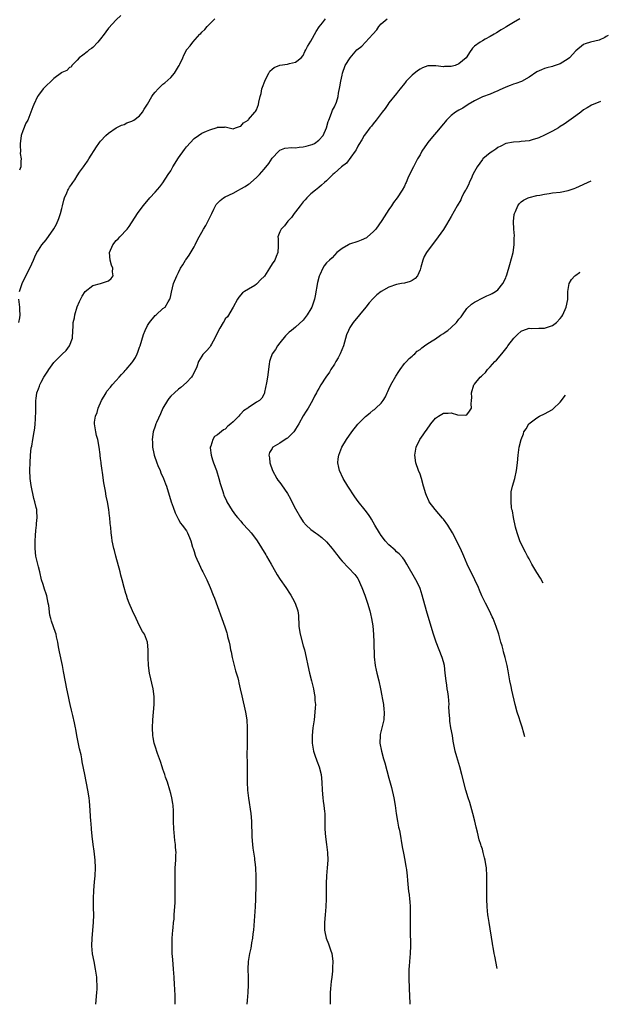
# Model space of a CAD drawing. Units: inches. Extents: x 2514000 to 2515947, y 1515000 to 1518000.
# Drawn here: x 2515482 to 2515633, y 1515000 to 1515253 of the extents above; entities that cross this region are included whole.
import ezdxf

# ---------------------------------------------------------------- set-up
doc = ezdxf.new("R2010")
doc.units = ezdxf.units.IN
doc.header["$MEASUREMENT"] = 0
doc.layers.add('LD25141515_10ft', color=73, linetype='Continuous')

msp = doc.modelspace()

# ---------------------------------------------------------------- linework, layer by layer
at = {"layer": 'LD25141515_10ft'}
for points, elevation in [([(2515508.2, 1515253.8), (2515507, 1515252.73), (2515505, 1515250.58), (2515504.32, 1515249.68), (2515503.86, 1515249), (2515503, 1515247.84), (2515502.3, 1515247), (2515501, 1515245.62), (2515500.64, 1515245.36), (2515500.05, 1515245), (2515499.5, 1515244.5), (2515498.38, 1515243.62), (2515497.45, 1515243), (2515497, 1515242.41), (2515495.64, 1515241), (2515495.39, 1515240.61), (2515495, 1515240.49), (2515494.32, 1515239.68), (2515493, 1515239.16), (2515492.92, 1515239.08), (2515491, 1515237.67), (2515490.25, 1515237), (2515489, 1515235.77), (2515488.26, 1515235), (2515487, 1515233.35), (2515486.77, 1515233), (2515485.83, 1515231), (2515485.58, 1515230.42), (2515485.08, 1515229), (2515484.26, 1515227), (2515483.81, 1515226.19), (2515483, 1515224.22), (2515482.63, 1515223), (2515482.39, 1515221.61), (2515482.34, 1515221), (2515482.34, 1515220.34), (2515482.38, 1515219), (2515482.37, 1515218.37), (2515482.55, 1515217), (2515482.46, 1515216.46), (2515482.47, 1515215), (2515482.14, 1515214.14)], 8180), ([(2515482.17, 1515183), (2515482.84, 1515185), (2515483.81, 1515187), (2515484.89, 1515189.11), (2515485.76, 1515191), (2515486.1, 1515191.9), (2515486.65, 1515193), (2515487, 1515193.6), (2515487.89, 1515195), (2515489, 1515196.28), (2515490.95, 1515199.05), (2515491.69, 1515200.31), (2515492.28, 1515201.72), (2515492.7, 1515203), (2515493, 1515204.31), (2515493.2, 1515205), (2515493.54, 1515206.46), (2515493.74, 1515207), (2515494.3, 1515208.3), (2515494.56, 1515209), (2515494.71, 1515209.29), (2515495, 1515209.8), (2515495.51, 1515210.49), (2515495.85, 1515211), (2515496.34, 1515211.66), (2515497, 1515212.69), (2515497.6, 1515213.6), (2515498.57, 1515215), (2515498.76, 1515215.24), (2515499, 1515215.6), (2515499.6, 1515216.4), (2515499.95, 1515217), (2515501.9, 1515220.1), (2515502.57, 1515221), (2515502.74, 1515221.26), (2515503, 1515221.56), (2515504.35, 1515223), (2515505, 1515223.62), (2515507, 1515224.96), (2515508.34, 1515225.66), (2515509, 1515225.86), (2515509.76, 1515226.24), (2515511, 1515226.7), (2515511.2, 1515226.8), (2515511.51, 1515227), (2515513, 1515228.1), (2515513.73, 1515229), (2515514.21, 1515229.79), (2515515, 1515231.04), (2515516.15, 1515233), (2515516.48, 1515233.52), (2515517, 1515234.11), (2515517.75, 1515235), (2515518.35, 1515235.65), (2515519, 1515236.19), (2515519.45, 1515236.55), (2515521, 1515237.96), (2515521.97, 1515239), (2515523, 1515240.72), (2515523.18, 1515241), (2515523.36, 1515241.36), (2515524.07, 1515243), (2515524.32, 1515243.68), (2515525, 1515244.9), (2515525.06, 1515245), (2515525.95, 1515246.05), (2515526.64, 1515247), (2515528.48, 1515249), (2515528.75, 1515249.25), (2515529, 1515249.57), (2515529.76, 1515250.24), (2515530.34, 1515251), (2515532.3, 1515253)], 8170), ([(2515501.72, 1515000), (2515502.04, 1515003), (2515502.08, 1515003.92), (2515502.1, 1515005), (2515502.02, 1515006.02), (2515501.98, 1515007), (2515501.69, 1515009), (2515501.29, 1515011), (2515500.92, 1515012.92), (2515500.75, 1515015), (2515500.8, 1515017), (2515501.14, 1515021), (2515501.21, 1515023), (2515501.2, 1515024.8), (2515501.18, 1515025.18), (2515501.18, 1515027.18), (2515501.25, 1515029.25), (2515501.42, 1515031.42), (2515501.57, 1515033), (2515501.66, 1515035), (2515501.57, 1515037), (2515501.3, 1515039.3), (2515501.07, 1515041), (2515500.81, 1515043.19), (2515500.64, 1515045), (2515500.53, 1515046.53), (2515500.48, 1515047), (2515500.23, 1515051), (2515500.14, 1515052.14), (2515500.05, 1515053), (2515499.73, 1515055), (2515498.9, 1515059), (2515498.28, 1515062.28), (2515498.16, 1515063), (2515497.96, 1515064.04), (2515497.6, 1515065.6), (2515496.87, 1515069), (2515496.59, 1515070.59), (2515496.5, 1515071), (2515496.28, 1515072.28), (2515495.83, 1515074.17), (2515495.55, 1515075.55), (2515495.17, 1515077), (2515495, 1515077.74), (2515494.71, 1515079), (2515494.3, 1515081), (2515493.57, 1515085), (2515493.47, 1515085.47), (2515493.18, 1515087), (2515492.45, 1515090.45), (2515492.2, 1515091.8), (2515492, 1515093), (2515491.66, 1515094.34), (2515491.54, 1515095), (2515491.42, 1515095.42), (2515490.9, 1515096.9), (2515490.35, 1515098.35), (2515490.2, 1515099), (2515489.93, 1515099.93), (2515489.66, 1515102.34), (2515489.54, 1515103), (2515489.15, 1515104.85), (2515489, 1515105.38), (2515488.55, 1515106.55), (2515488.22, 1515107.78), (2515487.83, 1515109), (2515487.34, 1515111), (2515487, 1515112.32), (2515486.83, 1515113), (2515486.39, 1515115), (2515486.16, 1515117), (2515486.15, 1515117.85), (2515486.18, 1515119), (2515486.31, 1515120.31), (2515486.37, 1515121.63), (2515486.54, 1515123), (2515486.56, 1515123.44), (2515486.71, 1515125), (2515486.59, 1515126.59), (2515486.57, 1515127), (2515486.48, 1515127.52), (2515486.11, 1515129), (2515485.85, 1515129.85), (2515485.17, 1515133.17), (2515484.94, 1515135), (2515484.84, 1515137.16), (2515484.89, 1515139), (2515485.02, 1515141), (2515485.18, 1515142.82), (2515485.31, 1515143.31), (2515485.58, 1515145), (2515485.96, 1515147), (2515486.11, 1515147.89), (2515486.22, 1515149), (2515486.24, 1515150.24), (2515486.31, 1515151), (2515486.36, 1515151.64), (2515486.32, 1515153), (2515486.32, 1515154.32), (2515486.38, 1515155), (2515486.48, 1515155.52), (2515486.65, 1515157), (2515487, 1515157.97), (2515487.29, 1515158.71), (2515487.37, 1515159), (2515487.75, 1515159.75), (2515488.45, 1515161), (2515489.47, 1515162.53), (2515489.71, 1515163), (2515491, 1515164.77), (2515491.2, 1515165), (2515493, 1515166.79), (2515493.13, 1515166.87), (2515494.16, 1515167.84), (2515495.02, 1515169), (2515495.79, 1515171), (2515495.87, 1515173), (2515495.94, 1515173.94), (2515495.95, 1515175), (2515496.25, 1515176.25), (2515496.35, 1515177), (2515497, 1515179.08), (2515497.59, 1515180.41), (2515498.22, 1515181.78), (2515499.03, 1515182.97), (2515501, 1515184.48), (2515503, 1515185.05), (2515504.48, 1515185.52), (2515505, 1515185.71), (2515505.72, 1515186.28), (2515506.2, 1515187), (2515506.04, 1515188.04), (2515506.11, 1515189), (2515505.76, 1515189.76), (2515505.44, 1515191), (2515505.28, 1515193), (2515506.16, 1515195), (2515507, 1515196.05), (2515507.46, 1515196.54), (2515507.93, 1515197), (2515509.78, 1515199), (2515510.32, 1515199.68), (2515512.47, 1515203), (2515513.93, 1515205), (2515514.42, 1515205.58), (2515515.66, 1515207), (2515517, 1515208.47), (2515518.15, 1515209.85), (2515519, 1515210.91), (2515520.33, 1515213), (2515521, 1515214), (2515521.57, 1515215), (2515523, 1515217.26), (2515524.53, 1515219.47), (2515525, 1515220.16), (2515527, 1515222.28), (2515528.1, 1515223), (2515529, 1515223.61), (2515530.16, 1515224.16), (2515531, 1515224.48), (2515532.91, 1515225.09), (2515533, 1515225.16), (2515534.81, 1515225.19), (2515535, 1515225.26), (2515537, 1515224.78), (2515537.66, 1515225), (2515538.63, 1515225.37), (2515539, 1515225.39), (2515539.69, 1515226.31), (2515540.84, 1515227), (2515541, 1515227.11), (2515542.61, 1515229), (2515542.77, 1515229.23), (2515543, 1515229.61), (2515543.55, 1515231), (2515543.62, 1515231.62), (2515543.94, 1515233), (2515544.17, 1515233.83), (2515544.39, 1515235), (2515544.54, 1515235.46), (2515545.11, 1515237), (2515545.26, 1515237.26), (2515546.17, 1515239), (2515546.47, 1515239.53), (2515547, 1515240.03), (2515547.53, 1515240.47), (2515549, 1515241.08), (2515551, 1515241.37), (2515551.51, 1515241.51), (2515553, 1515241.86), (2515554.51, 1515243), (2515555, 1515243.57), (2515555.45, 1515244.55), (2515555.71, 1515245), (2515556.12, 1515245.87), (2515557, 1515247.24), (2515558.3, 1515249.7), (2515559.09, 1515250.91), (2515559.94, 1515251.94), (2515560.77, 1515253)], 8160), ([(2515522.17, 1515000), (2515522.1, 1515002.1), (2515522.02, 1515003.98), (2515521.99, 1515005), (2515521.88, 1515007), (2515521.73, 1515009), (2515521.51, 1515011.51), (2515521.4, 1515013), (2515521.32, 1515015), (2515521.36, 1515017), (2515521.51, 1515019), (2515521.59, 1515019.59), (2515521.7, 1515021), (2515521.83, 1515021.83), (2515521.91, 1515023), (2515521.95, 1515024.05), (2515522.08, 1515025), (2515522.12, 1515026.12), (2515522.12, 1515027), (2515522.1, 1515033.9), (2515522.13, 1515035), (2515522.27, 1515037), (2515522.3, 1515038.3), (2515522.35, 1515039), (2515522.24, 1515040.24), (2515522.22, 1515041), (2515522.06, 1515042.06), (2515521.86, 1515044.14), (2515521.75, 1515045), (2515521.68, 1515047), (2515521.7, 1515049), (2515521.66, 1515049.66), (2515521.63, 1515051), (2515521.52, 1515051.52), (2515521.31, 1515053), (2515521, 1515054.13), (2515520.78, 1515055), (2515520.17, 1515057), (2515519.68, 1515058.32), (2515519.47, 1515059), (2515519, 1515060.38), (2515518.77, 1515061), (2515518.36, 1515062.36), (2515518.11, 1515063), (2515517.61, 1515064.39), (2515517, 1515066.23), (2515516.77, 1515067), (2515516.5, 1515068.5), (2515516.42, 1515069), (2515516.34, 1515071), (2515516.41, 1515073), (2515516.72, 1515077), (2515516.72, 1515079), (2515516.47, 1515081), (2515515.55, 1515085), (2515515.28, 1515087), (2515515.19, 1515089), (2515515.22, 1515091), (2515515.05, 1515093), (2515514.24, 1515095), (2515513.74, 1515095.74), (2515513, 1515097.18), (2515512.1, 1515099), (2515511.18, 1515101), (2515510.3, 1515103), (2515509.88, 1515104.12), (2515509.6, 1515105), (2515509.48, 1515105.48), (2515509, 1515107), (2515508.54, 1515109), (2515508.19, 1515110.19), (2515508.03, 1515111), (2515506.87, 1515115), (2515506.51, 1515116.51), (2515506.36, 1515117), (2515505.96, 1515119), (2515505.83, 1515119.83), (2515505.68, 1515121), (2515505.57, 1515122.43), (2515505.42, 1515123.42), (2515505.33, 1515125), (2515505.27, 1515125.27), (2515505.1, 1515127), (2515504.75, 1515129), (2515504.45, 1515130.45), (2515504.25, 1515131.75), (2515503.83, 1515133.83), (2515503.44, 1515136.56), (2515503.36, 1515137), (2515503.14, 1515138.86), (2515503.1, 1515139.1), (2515503, 1515140.09), (2515502.89, 1515140.89), (2515502.88, 1515141.12), (2515502.63, 1515143), (2515502.26, 1515145), (2515501.97, 1515146.03), (2515501.75, 1515147), (2515501.39, 1515149), (2515501.42, 1515149.42), (2515501.66, 1515151), (2515502.07, 1515151.93), (2515502.36, 1515153), (2515503.24, 1515155), (2515504.37, 1515157), (2515504.62, 1515157.38), (2515505.55, 1515158.45), (2515505.95, 1515159), (2515507, 1515160.15), (2515507.74, 1515161), (2515508.35, 1515161.65), (2515509, 1515162.36), (2515509.33, 1515162.67), (2515509.55, 1515163), (2515511, 1515164.69), (2515511.24, 1515165), (2515511.95, 1515166.06), (2515512.4, 1515167), (2515512.57, 1515167.43), (2515513, 1515168.67), (2515513.13, 1515169), (2515514.04, 1515171.96), (2515514.43, 1515173), (2515515, 1515174.24), (2515515.53, 1515175), (2515517, 1515176.81), (2515517.28, 1515177), (2515519, 1515178.6), (2515519.55, 1515179), (2515520.35, 1515180.35), (2515520.78, 1515181), (2515520.84, 1515181.16), (2515521, 1515181.95), (2515521.22, 1515182.78), (2515521.74, 1515185), (2515522.52, 1515187), (2515523, 1515187.86), (2515523.54, 1515189), (2515524.14, 1515189.86), (2515524.81, 1515191), (2515524.9, 1515191.1), (2515525.7, 1515192.3), (2515527, 1515194.46), (2515527.29, 1515195), (2515527.55, 1515195.55), (2515528.29, 1515197), (2515529, 1515198.21), (2515529.41, 1515199), (2515530.04, 1515199.96), (2515530.71, 1515201.29), (2515531.53, 1515203), (2515532.09, 1515204.09), (2515532.51, 1515205), (2515532.69, 1515205.31), (2515533, 1515205.62), (2515533.67, 1515206.33), (2515534.53, 1515207), (2515535, 1515207.26), (2515537, 1515208.25), (2515538.39, 1515209), (2515539, 1515209.3), (2515540.1, 1515209.91), (2515541, 1515210.54), (2515541.28, 1515210.72), (2515541.57, 1515211), (2515543, 1515212.22), (2515543.75, 1515213), (2515545, 1515214.4), (2515546.17, 1515215.83), (2515547, 1515217.17), (2515548.72, 1515219), (2515549, 1515219.27), (2515550.26, 1515219.74), (2515552.06, 1515219.94), (2515553, 1515219.87), (2515553.99, 1515220.01), (2515555, 1515220.08), (2515555.74, 1515220.26), (2515557, 1515220.62), (2515557.28, 1515220.72), (2515557.88, 1515221), (2515559, 1515221.8), (2515560.13, 1515223), (2515561, 1515224.96), (2515561.41, 1515226.59), (2515561.55, 1515227), (2515562.05, 1515228.05), (2515562.38, 1515229), (2515562.5, 1515229.5), (2515563, 1515230.36), (2515563.18, 1515230.82), (2515563.33, 1515231), (2515563.56, 1515231.56), (2515563.97, 1515233), (2515564.09, 1515233.91), (2515564.44, 1515235.56), (2515564.66, 1515237), (2515565, 1515238.51), (2515565.1, 1515239), (2515565.8, 1515241), (2515567.02, 1515243), (2515568.81, 1515245), (2515570.03, 1515245.97), (2515571.03, 1515246.97), (2515572.91, 1515249), (2515573.87, 1515250.13), (2515574.43, 1515251), (2515575, 1515251.68), (2515576.54, 1515253)], 8150), ([(2515610.61, 1515253), (2515609, 1515252.02), (2515607.27, 1515251), (2515607, 1515250.86), (2515605.81, 1515250.19), (2515604.6, 1515249.4), (2515604.01, 1515249), (2515603, 1515248.41), (2515601.74, 1515247.74), (2515601, 1515247.36), (2515600.4, 1515247), (2515599, 1515245.96), (2515598.51, 1515245.49), (2515597.66, 1515244.34), (2515597, 1515243.21), (2515596.85, 1515243), (2515595, 1515241.41), (2515593.98, 1515241), (2515593, 1515240.74), (2515591.29, 1515240.71), (2515591, 1515240.68), (2515589.05, 1515240.95), (2515587, 1515240.9), (2515585.63, 1515240.36), (2515585, 1515240.03), (2515584.36, 1515239.64), (2515583, 1515238.55), (2515581.47, 1515237), (2515581.26, 1515236.74), (2515581, 1515236.39), (2515579.87, 1515235), (2515579.5, 1515234.5), (2515579, 1515233.85), (2515577, 1515231.39), (2515576.72, 1515231), (2515576.02, 1515229.98), (2515575.24, 1515229), (2515573.75, 1515227), (2515573, 1515226.06), (2515572.58, 1515225.42), (2515572.14, 1515225), (2515571, 1515223.49), (2515570.69, 1515223), (2515570.1, 1515221.9), (2515569.31, 1515220.69), (2515569, 1515220.27), (2515568.62, 1515219.38), (2515568.38, 1515219), (2515566.08, 1515215.92), (2515564.86, 1515215), (2515563, 1515213.33), (2515562.61, 1515213), (2515561, 1515211.41), (2515560.51, 1515211), (2515559.73, 1515210.27), (2515559, 1515209.67), (2515558.12, 1515209), (2515557, 1515208.03), (2515555.9, 1515207), (2515555.48, 1515206.52), (2515555, 1515206.04), (2515554.19, 1515205), (2515553, 1515203.46), (2515552.67, 1515203), (2515552.02, 1515201.98), (2515551.04, 1515201), (2515550.18, 1515199.82), (2515549.34, 1515199), (2515549, 1515198.26), (2515548.53, 1515197), (2515548.56, 1515196.56), (2515548.58, 1515194.58), (2515548.53, 1515193), (2515548.03, 1515191.97), (2515547.71, 1515191), (2515547, 1515190.07), (2515546.38, 1515189), (2515545.04, 1515186.96), (2515544.05, 1515185.95), (2515543.15, 1515185), (2515543, 1515184.85), (2515542.55, 1515184.54), (2515541, 1515183.6), (2515539.92, 1515183), (2515539.38, 1515182.62), (2515538.44, 1515181.56), (2515538.16, 1515181), (2515537.03, 1515179), (2515535.53, 1515176.47), (2515535, 1515175.93), (2515534.67, 1515175.33), (2515534.44, 1515175), (2515533.6, 1515173.6), (2515533, 1515172.47), (2515532.33, 1515171), (2515531.46, 1515169.46), (2515531.24, 1515169), (2515531, 1515168.68), (2515530.21, 1515167.79), (2515529.43, 1515167), (2515529.23, 1515166.77), (2515529, 1515166.42), (2515528.12, 1515165), (2515527.66, 1515163.66), (2515527.29, 1515162.71), (2515526.59, 1515161.41), (2515526.29, 1515161), (2515525, 1515159.61), (2515523.62, 1515158.38), (2515523, 1515157.92), (2515521.92, 1515157), (2515521, 1515156.13), (2515520.47, 1515155.53), (2515520.15, 1515155), (2515519, 1515153), (2515518.4, 1515151.6), (2515517.35, 1515149.35), (2515517.2, 1515149), (2515517, 1515148.39), (2515516.47, 1515147), (2515516.19, 1515145), (2515516.28, 1515144.28), (2515516.31, 1515143), (2515516.63, 1515141.37), (2515516.72, 1515141), (2515517.4, 1515139), (2515517.72, 1515138.28), (2515518.25, 1515137), (2515518.44, 1515136.44), (2515519.15, 1515135), (2515519.65, 1515133.65), (2515519.92, 1515133), (2515521.08, 1515129), (2515521.58, 1515127.58), (2515522.13, 1515126.13), (2515522.71, 1515125), (2515522.78, 1515124.78), (2515523, 1515124.43), (2515523.49, 1515123.49), (2515523.91, 1515123), (2515525, 1515121.51), (2515525.32, 1515121), (2515525.83, 1515119.83), (2515526.17, 1515119), (2515526.61, 1515117.39), (2515526.73, 1515117), (2515527, 1515116.22), (2515527.27, 1515115.27), (2515527.38, 1515115), (2515527.7, 1515114.3), (2515528.27, 1515113), (2515529, 1515111.47), (2515529.25, 1515111), (2515529.81, 1515109.81), (2515530.26, 1515109), (2515531.14, 1515107), (2515531.92, 1515105), (2515532.24, 1515104.24), (2515534.89, 1515096.89), (2515535.39, 1515095.39), (2515535.48, 1515095), (2515535.59, 1515094.41), (2515535.96, 1515093), (2515536.19, 1515092.19), (2515536.36, 1515091), (2515536.5, 1515090.5), (2515536.76, 1515089), (2515537.25, 1515087), (2515537.62, 1515085.62), (2515538.19, 1515083.81), (2515538.4, 1515083), (2515538.49, 1515082.49), (2515538.86, 1515081), (2515539.22, 1515079.22), (2515540.17, 1515075), (2515540.5, 1515073), (2515540.63, 1515071), (2515540.62, 1515070.62), (2515540.61, 1515067.39), (2515540.59, 1515067), (2515540.57, 1515063.43), (2515540.59, 1515062.59), (2515540.59, 1515061), (2515540.61, 1515059), (2515540.65, 1515057), (2515540.74, 1515055), (2515540.94, 1515052.94), (2515541.55, 1515049), (2515541.74, 1515047), (2515541.83, 1515043), (2515541.98, 1515041), (2515542.09, 1515040.09), (2515542.47, 1515037.53), (2515542.53, 1515037), (2515542.57, 1515036.57), (2515542.74, 1515035), (2515542.84, 1515032.84), (2515542.85, 1515030.85), (2515542.77, 1515027), (2515542.66, 1515025), (2515542.21, 1515019), (2515542.11, 1515018.11), (2515542.01, 1515017), (2515541.77, 1515015.77), (2515541.66, 1515015), (2515541.56, 1515014.44), (2515541.21, 1515013), (2515540.88, 1515011), (2515540.79, 1515009), (2515540.84, 1515007), (2515540.85, 1515005), (2515540.75, 1515003), (2515540.6, 1515001), (2515540.57, 1515000)], 8140), ([(2515633.34, 1515248.71), (2515633.16, 1515248.58), (2515632.8, 1515248.4), (2515632.43, 1515248.2), (2515631, 1515247.52), (2515628.79, 1515247), (2515627.4, 1515246.6), (2515627, 1515246.43), (2515625, 1515244.78), (2515623.36, 1515243), (2515623, 1515242.69), (2515621, 1515241.41), (2515619.18, 1515240.82), (2515619, 1515240.73), (2515617.58, 1515240.42), (2515617, 1515240.2), (2515616.15, 1515239.85), (2515615, 1515239.33), (2515613, 1515238.02), (2515611.07, 1515236.93), (2515609.63, 1515236.37), (2515609, 1515236.17), (2515608.13, 1515235.87), (2515607, 1515235.42), (2515605.32, 1515234.68), (2515605, 1515234.51), (2515603.91, 1515234.09), (2515603, 1515233.67), (2515601, 1515232.95), (2515599, 1515231.97), (2515597.38, 1515231), (2515595.96, 1515230.04), (2515595, 1515229.52), (2515594.14, 1515229), (2515593, 1515228.14), (2515591.81, 1515227), (2515591.45, 1515226.55), (2515591, 1515226.06), (2515590.55, 1515225.45), (2515590.18, 1515225), (2515587.81, 1515222.19), (2515587, 1515221.27), (2515586.79, 1515221), (2515585.5, 1515219), (2515585, 1515218.08), (2515584.38, 1515217), (2515583.29, 1515215), (2515582.32, 1515213), (2515581.9, 1515212.1), (2515581.47, 1515211), (2515581.31, 1515210.69), (2515581, 1515209.99), (2515580.43, 1515209), (2515579.09, 1515207), (2515578.18, 1515205.82), (2515577.67, 1515205), (2515577, 1515204.04), (2515575.23, 1515201.23), (2515573.65, 1515199), (2515573, 1515198.31), (2515571.48, 1515197), (2515571.22, 1515196.79), (2515569.88, 1515196.12), (2515569, 1515195.78), (2515566.89, 1515195.11), (2515566.64, 1515195), (2515565, 1515194.05), (2515563.68, 1515193), (2515563, 1515192.28), (2515562.41, 1515191.59), (2515561.72, 1515191), (2515561, 1515190.34), (2515560.41, 1515189.59), (2515560.04, 1515189), (2515559.26, 1515187.26), (2515559.07, 1515186.93), (2515558.7, 1515185.3), (2515558.09, 1515181.91), (2515557.89, 1515181), (2515557.23, 1515179), (2515557, 1515178.55), (2515555.99, 1515177), (2515555, 1515175.64), (2515553, 1515173.79), (2515551.98, 1515173), (2515551.44, 1515172.56), (2515551, 1515172.14), (2515550.44, 1515171.56), (2515549, 1515169.78), (2515548.44, 1515169), (2515547.9, 1515168.1), (2515547.07, 1515167), (2515546.5, 1515165.5), (2515546.35, 1515165), (2515546.29, 1515164.29), (2515545.83, 1515161), (2515545.54, 1515159.54), (2515545.1, 1515157.1), (2515545.08, 1515156.92), (2515545, 1515156.75), (2515544.37, 1515155.63), (2515543.77, 1515155), (2515543, 1515154.54), (2515541.6, 1515153.6), (2515541, 1515153.22), (2515540.76, 1515153), (2515539.69, 1515152.31), (2515539, 1515151.55), (2515538.71, 1515151.29), (2515538.49, 1515151), (2515537, 1515149.51), (2515536.46, 1515149), (2515535.63, 1515148.37), (2515535, 1515147.68), (2515534.54, 1515147.46), (2515533, 1515146.21), (2515532.27, 1515145.73), (2515531.79, 1515145), (2515531.25, 1515143.25), (2515531.13, 1515143), (2515531.13, 1515142.87), (2515531.33, 1515141), (2515531.75, 1515139.75), (2515531.98, 1515139), (2515532.73, 1515137), (2515533.35, 1515135), (2515533.69, 1515133.69), (2515534.34, 1515131.66), (2515534.54, 1515131), (2515534.66, 1515130.66), (2515535.28, 1515129.28), (2515535.43, 1515129), (2515536.76, 1515126.76), (2515537.6, 1515125.6), (2515538.11, 1515125), (2515539, 1515124), (2515539.45, 1515123.45), (2515541, 1515121.77), (2515541.63, 1515121), (2515543, 1515119.22), (2515543.15, 1515119), (2515545.38, 1515115.38), (2515545.58, 1515115), (2515546.77, 1515113), (2515547.91, 1515111), (2515548.28, 1515110.29), (2515549.08, 1515109.08), (2515550.54, 1515107), (2515550.71, 1515106.71), (2515551.5, 1515105.5), (2515551.86, 1515105), (2515552.22, 1515104.22), (2515552.92, 1515103), (2515553.59, 1515101), (2515553.79, 1515099.79), (2515553.82, 1515099), (2515553.91, 1515097.91), (2515553.92, 1515097), (2515554.2, 1515095), (2515555, 1515092.05), (2515555.3, 1515091), (2515555.74, 1515089), (2515556.16, 1515087), (2515556.63, 1515085), (2515557.14, 1515083), (2515557.63, 1515081), (2515557.86, 1515079.86), (2515557.98, 1515079), (2515558.03, 1515077.97), (2515558.12, 1515077), (2515558.09, 1515076.09), (2515558.03, 1515075), (2515557.8, 1515073), (2515557.51, 1515071), (2515557.28, 1515069), (2515557.28, 1515067), (2515557.53, 1515065.53), (2515557.64, 1515065), (2515558.01, 1515063.99), (2515558.52, 1515062.52), (2515559.1, 1515061), (2515559.58, 1515059), (2515559.78, 1515057), (2515559.9, 1515055), (2515560.08, 1515053), (2515560.17, 1515052.17), (2515560.33, 1515051), (2515560.49, 1515049.51), (2515560.52, 1515049), (2515560.57, 1515046.57), (2515560.58, 1515045), (2515560.73, 1515043), (2515561.01, 1515040.99), (2515561.24, 1515039), (2515561.29, 1515037), (2515561.16, 1515035), (2515560.98, 1515033), (2515560.88, 1515031), (2515560.88, 1515029), (2515560.93, 1515027.07), (2515560.85, 1515025), (2515560.64, 1515023), (2515560.45, 1515021), (2515560.51, 1515019), (2515560.57, 1515018.58), (2515560.94, 1515016.94), (2515561.53, 1515015.53), (2515561.71, 1515015), (2515561.99, 1515014.01), (2515562.34, 1515013), (2515562.45, 1515012.45), (2515562.6, 1515011), (2515562.55, 1515009.45), (2515562.56, 1515009), (2515562.52, 1515008.52), (2515562.34, 1515007), (2515562.18, 1515005.82), (2515562.09, 1515005), (2515561.99, 1515004.01), (2515561.95, 1515003), (2515561.96, 1515001.96), (2515561.92, 1515001), (2515561.92, 1515000)], 8130), ([(2515631.32, 1515231.77), (2515629.47, 1515231), (2515629.22, 1515230.88), (2515629, 1515230.81), (2515627.9, 1515230.1), (2515627, 1515229.59), (2515626.27, 1515229), (2515625, 1515228.09), (2515623.23, 1515226.77), (2515622.04, 1515225.96), (2515621, 1515225.3), (2515620.53, 1515225), (2515619, 1515224.15), (2515617, 1515223.1), (2515615.54, 1515222.46), (2515615, 1515222.25), (2515614.03, 1515221.97), (2515613, 1515221.7), (2515611, 1515221.45), (2515610.57, 1515221.43), (2515609, 1515221.33), (2515607, 1515220.94), (2515605.73, 1515220.27), (2515605, 1515219.96), (2515604.46, 1515219.54), (2515603.68, 1515219), (2515603, 1515218.57), (2515601.15, 1515217), (2515601, 1515216.86), (2515599.67, 1515215), (2515599, 1515213.81), (2515598.56, 1515213), (2515598.13, 1515211.87), (2515597.64, 1515211), (2515597.5, 1515210.5), (2515597, 1515209.56), (2515596.82, 1515209.18), (2515596.69, 1515209), (2515596.28, 1515208.28), (2515595.63, 1515207), (2515595.45, 1515206.55), (2515594.52, 1515205), (2515593, 1515202.27), (2515591.79, 1515200.21), (2515591, 1515198.93), (2515589.67, 1515197), (2515589, 1515196.11), (2515588.12, 1515195), (2515586.67, 1515193), (2515586.07, 1515191.93), (2515585.7, 1515191), (2515585.21, 1515189.21), (2515585, 1515188.52), (2515584.34, 1515187), (2515583.72, 1515186.28), (2515583, 1515185.79), (2515582.48, 1515185.52), (2515581, 1515185.14), (2515580.27, 1515185), (2515579, 1515184.78), (2515577, 1515184.12), (2515575, 1515182.96), (2515573.91, 1515182.09), (2515572.86, 1515181.14), (2515571.91, 1515180.09), (2515571.1, 1515179), (2515569.5, 1515177), (2515567.81, 1515175), (2515567, 1515173.71), (2515566.61, 1515173), (2515566.16, 1515171.84), (2515565.34, 1515169), (2515564.51, 1515167), (2515564.01, 1515165.99), (2515563.38, 1515165), (2515563, 1515164.37), (2515562.11, 1515163), (2515561.72, 1515162.28), (2515560.84, 1515161), (2515559.56, 1515159), (2515559, 1515158.1), (2515558.6, 1515157.4), (2515558.41, 1515157), (2515557.9, 1515156.1), (2515557.38, 1515155), (2515556.26, 1515153), (2515555.75, 1515152.25), (2515555, 1515151.03), (2515553.91, 1515149), (2515553, 1515147.6), (2515552.78, 1515147.22), (2515552.61, 1515147), (2515551, 1515145.37), (2515550.78, 1515145.22), (2515550.4, 1515145), (2515549, 1515144.06), (2515547.18, 1515143), (2515547.1, 1515142.9), (2515547, 1515142.7), (2515546.35, 1515141.65), (2515546.17, 1515141), (2515546.31, 1515140.31), (2515546.44, 1515139), (2515547.16, 1515137), (2515548.22, 1515135), (2515548.52, 1515134.52), (2515549, 1515133.91), (2515549.39, 1515133.39), (2515551, 1515131.12), (2515551.76, 1515129.76), (2515552.1, 1515129), (2515553, 1515127.18), (2515554.27, 1515125), (2515555, 1515123.87), (2515555.76, 1515123), (2515557, 1515121.87), (2515558.14, 1515121), (2515558.66, 1515120.66), (2515559.82, 1515119.82), (2515561, 1515118.75), (2515562.44, 1515117), (2515562.67, 1515116.67), (2515563, 1515116.27), (2515563.55, 1515115.55), (2515564.01, 1515115), (2515564.43, 1515114.43), (2515565, 1515113.75), (2515568.3, 1515110.3), (2515569, 1515109.31), (2515569.12, 1515109.12), (2515570.07, 1515107), (2515570.84, 1515105), (2515571.54, 1515103), (2515572.1, 1515101), (2515572.25, 1515100.25), (2515572.53, 1515099), (2515572.85, 1515097.15), (2515573.09, 1515094.91), (2515573.16, 1515093), (2515573.17, 1515091.17), (2515573.2, 1515091), (2515573.24, 1515089.24), (2515573.52, 1515087), (2515573.78, 1515085.78), (2515573.93, 1515085), (2515574.4, 1515083), (2515574.84, 1515081), (2515575.18, 1515079.18), (2515575.29, 1515078.71), (2515575.59, 1515077), (2515575.71, 1515075.71), (2515575.82, 1515075), (2515575.69, 1515073), (2515575.19, 1515071), (2515574.77, 1515069.23), (2515574.73, 1515069), (2515574.72, 1515067), (2515575.1, 1515065), (2515575.65, 1515063), (2515575.96, 1515061.96), (2515577, 1515058.08), (2515577.67, 1515055.67), (2515578.29, 1515053), (2515578.62, 1515051), (2515578.9, 1515049), (2515579.24, 1515047), (2515579.51, 1515045.51), (2515579.64, 1515045), (2515579.81, 1515044.19), (2515580.45, 1515040.45), (2515580.76, 1515038.76), (2515581.11, 1515037), (2515581.35, 1515035.35), (2515581.44, 1515035), (2515581.52, 1515034.48), (2515581.67, 1515033), (2515581.76, 1515031.76), (2515582.04, 1515029), (2515582.17, 1515028.17), (2515582.26, 1515027), (2515582.37, 1515026.37), (2515582.44, 1515025), (2515582.47, 1515023.53), (2515582.51, 1515023), (2515582.47, 1515019), (2515582.53, 1515015), (2515582.45, 1515013), (2515582.3, 1515011), (2515582.23, 1515009.77), (2515582.16, 1515009), (2515582.12, 1515007), (2515582.23, 1515003.77), (2515582.31, 1515002.31), (2515582.35, 1515000)], 8120), ([(2515604.79, 1515009.16), (2515604.17, 1515012.4), (2515604.04, 1515013), (2515603.75, 1515014.65), (2515603.67, 1515015), (2515603.57, 1515015.57), (2515602.72, 1515021), (2515602.51, 1515022.51), (2515602.42, 1515023), (2515602.21, 1515025), (2515602.14, 1515027), (2515602.19, 1515031), (2515602.18, 1515033), (2515602.07, 1515035), (2515601.91, 1515035.91), (2515601.76, 1515037), (2515601.59, 1515037.59), (2515601.25, 1515039), (2515601, 1515039.81), (2515600.68, 1515040.68), (2515600.61, 1515041), (2515600.22, 1515042.22), (2515599.77, 1515044.23), (2515599.45, 1515045.45), (2515599.08, 1515047), (2515598.54, 1515049), (2515597.77, 1515051.77), (2515597.38, 1515053), (2515596.78, 1515055), (2515595.74, 1515059), (2515595.19, 1515061), (2515594.68, 1515062.68), (2515594.47, 1515063.53), (2515594.06, 1515065), (2515593.86, 1515065.86), (2515593.55, 1515067.55), (2515593.31, 1515069), (2515592.95, 1515070.95), (2515592.67, 1515072.67), (2515592.64, 1515073), (2515592.65, 1515073.35), (2515592.5, 1515075), (2515592.42, 1515076.42), (2515592.45, 1515077), (2515592.31, 1515079), (2515592.17, 1515080.18), (2515592, 1515081), (2515591.9, 1515081.9), (2515591.67, 1515083), (2515591.49, 1515085), (2515591.25, 1515087), (2515591, 1515087.94), (2515590.7, 1515089), (2515589.14, 1515093), (2515588.47, 1515095), (2515587.87, 1515097), (2515586.7, 1515101), (2515585.58, 1515105), (2515585, 1515106.75), (2515584.91, 1515107), (2515583.92, 1515109), (2515581.62, 1515113), (2515581, 1515114.01), (2515580.6, 1515114.6), (2515579.64, 1515115.64), (2515579, 1515116.18), (2515578.58, 1515116.58), (2515577, 1515117.93), (2515576.07, 1515119), (2515575.58, 1515119.58), (2515575, 1515120.37), (2515574.57, 1515121), (2515573.41, 1515123), (2515573, 1515123.75), (2515572.54, 1515124.54), (2515572.25, 1515125), (2515571.74, 1515125.74), (2515570.89, 1515126.89), (2515569.11, 1515129.11), (2515568.27, 1515130.27), (2515566.47, 1515133), (2515565.29, 1515135), (2515564.35, 1515137), (2515564.18, 1515137.82), (2515563.91, 1515139), (2515564.01, 1515140.01), (2515564.13, 1515141), (2515564.38, 1515141.62), (2515564.93, 1515143), (2515566.12, 1515145), (2515567.49, 1515147), (2515569, 1515148.89), (2515569.09, 1515149), (2515571, 1515150.9), (2515572.19, 1515151.81), (2515573, 1515152.51), (2515573.3, 1515152.7), (2515573.66, 1515153), (2515575, 1515154.33), (2515575.51, 1515155), (2515576.1, 1515155.9), (2515576.53, 1515157), (2515576.71, 1515157.29), (2515577, 1515157.88), (2515577.51, 1515159), (2515578.75, 1515161.25), (2515579.53, 1515162.47), (2515579.9, 1515163), (2515581, 1515164.46), (2515581.52, 1515165), (2515582.19, 1515165.81), (2515583, 1515166.39), (2515583.31, 1515166.69), (2515583.69, 1515167), (2515584.3, 1515167.7), (2515585, 1515168.13), (2515585.45, 1515168.55), (2515586.15, 1515169), (2515587, 1515169.62), (2515588.56, 1515170.56), (2515589, 1515170.86), (2515590.23, 1515171.77), (2515591, 1515172.19), (2515591.49, 1515172.51), (2515592.1, 1515173), (2515593, 1515173.77), (2515594.36, 1515175), (2515595, 1515175.87), (2515595.53, 1515176.48), (2515595.92, 1515177), (2515597, 1515178.62), (2515598.25, 1515179.75), (2515599, 1515180.25), (2515599.47, 1515180.53), (2515600.79, 1515181.21), (2515602.15, 1515181.85), (2515603, 1515182.22), (2515603.51, 1515182.49), (2515604.36, 1515183), (2515605, 1515183.42), (2515606.29, 1515185), (2515607, 1515186.47), (2515607.15, 1515186.85), (2515607.25, 1515187.25), (2515608.08, 1515189.92), (2515608.88, 1515193), (2515609.2, 1515195), (2515609.21, 1515196.79), (2515609.25, 1515197.25), (2515609.1, 1515199), (2515609.04, 1515200.96), (2515609.21, 1515202.79), (2515609.27, 1515203), (2515609.52, 1515203.52), (2515610.11, 1515205), (2515610.49, 1515205.51), (2515611, 1515206.01), (2515611.6, 1515206.4), (2515612.77, 1515207), (2515613, 1515207.1), (2515615, 1515207.62), (2515615.75, 1515207.75), (2515617, 1515208), (2515618.14, 1515208.14), (2515619, 1515208.28), (2515621, 1515208.52), (2515623, 1515208.91), (2515624.58, 1515209.42), (2515625, 1515209.58), (2515625.98, 1515210.02), (2515628.02, 1515211), (2515628.9, 1515211.4)], 8110), ([(2515611.88, 1515068.63), (2515611.63, 1515069.61), (2515611.2, 1515071.16), (2515610.72, 1515072.72), (2515610.43, 1515073.57), (2515609.98, 1515075), (2515609.44, 1515077), (2515608.61, 1515080.61), (2515608.42, 1515081.58), (2515608.09, 1515083), (2515607.91, 1515084.09), (2515607.59, 1515085.59), (2515607.35, 1515087), (2515606.87, 1515089), (2515606.47, 1515090.47), (2515606.31, 1515091), (2515606.06, 1515092.06), (2515605.78, 1515093), (2515605.23, 1515095), (2515604.55, 1515097), (2515603.74, 1515099), (2515603.51, 1515099.51), (2515602.81, 1515101), (2515601.78, 1515103), (2515600.87, 1515104.87), (2515600.27, 1515106.27), (2515599.98, 1515107), (2515599.08, 1515109), (2515597.11, 1515113), (2515596.21, 1515115), (2515595.35, 1515117), (2515595, 1515117.74), (2515594.58, 1515118.58), (2515593.3, 1515121), (2515592.14, 1515123), (2515591, 1515124.53), (2515590.79, 1515124.79), (2515588.85, 1515127), (2515587.38, 1515129), (2515587.25, 1515129.25), (2515586.63, 1515130.63), (2515586.47, 1515131), (2515585.91, 1515133), (2515585.38, 1515135), (2515585, 1515136.12), (2515584.63, 1515137), (2515583.91, 1515139), (2515583.63, 1515141), (2515583.99, 1515143), (2515584.97, 1515145), (2515585.81, 1515146.19), (2515586.34, 1515147), (2515586.64, 1515147.36), (2515587, 1515147.92), (2515587.47, 1515148.53), (2515587.81, 1515149), (2515589, 1515150.49), (2515589.78, 1515151), (2515591, 1515151.74), (2515592.25, 1515151.75), (2515593, 1515151.83), (2515594.65, 1515151.35), (2515596.75, 1515151.25), (2515597, 1515151.35), (2515597.73, 1515152.27), (2515598.2, 1515153), (2515598.12, 1515154.12), (2515598.22, 1515155), (2515598.26, 1515155.74), (2515598.22, 1515157), (2515598.85, 1515159), (2515599, 1515159.2), (2515600.46, 1515161), (2515600.76, 1515161.24), (2515601, 1515161.5), (2515601.79, 1515162.21), (2515602.36, 1515163), (2515603, 1515163.62), (2515604.17, 1515165), (2515604.61, 1515165.39), (2515605.97, 1515167), (2515607, 1515168.27), (2515607.34, 1515168.66), (2515607.55, 1515169), (2515609.09, 1515171), (2515610.06, 1515171.94), (2515611, 1515172.83), (2515611.1, 1515172.9), (2515611.36, 1515173), (2515613, 1515173.55), (2515613.51, 1515173.51), (2515615.53, 1515173.53), (2515617, 1515173.61), (2515617.95, 1515173.95), (2515619, 1515174.28), (2515620.05, 1515175), (2515621, 1515176.04), (2515621.42, 1515176.58), (2515621.66, 1515177), (2515622.52, 1515179), (2515622.91, 1515180.91), (2515622.98, 1515183), (2515623.31, 1515185), (2515623.93, 1515186.07), (2515624.76, 1515187), (2515625, 1515187.21), (2515625.92, 1515187.86), (2515626.1, 1515187.96)], 8100), ([(2515481.98, 1515175), (2515482.22, 1515176.22), (2515482.33, 1515177), (2515482.28, 1515178.28), (2515482.23, 1515179), (2515482.03, 1515181)], 8170), ([(2515616.58, 1515108.1), (2515615.9, 1515109.37), (2515615, 1515110.83), (2515613.73, 1515113), (2515613, 1515114.32), (2515612.63, 1515115), (2515612.09, 1515116.09), (2515611.59, 1515117), (2515610.62, 1515119), (2515609.92, 1515121), (2515609.55, 1515122.45), (2515608.97, 1515125), (2515608.7, 1515126.7), (2515608.6, 1515127), (2515608.5, 1515127.5), (2515608.37, 1515129), (2515608.44, 1515130.44), (2515608.39, 1515131), (2515608.44, 1515131.56), (2515608.76, 1515133), (2515609.3, 1515135), (2515609.73, 1515137), (2515609.99, 1515139), (2515610.16, 1515141), (2515610.45, 1515143), (2515610.95, 1515145), (2515611.53, 1515146.47), (2515611.66, 1515147), (2515612.23, 1515147.77), (2515612.93, 1515149), (2515615, 1515150.53), (2515615.7, 1515151), (2515617, 1515151.61), (2515619, 1515152.73), (2515619.15, 1515152.85), (2515621, 1515154.59), (2515622.33, 1515156.36)], 8090)]:
    msp.add_lwpolyline(points, dxfattribs=dict(at, elevation=elevation))

doc.saveas('drawing.dxf')
